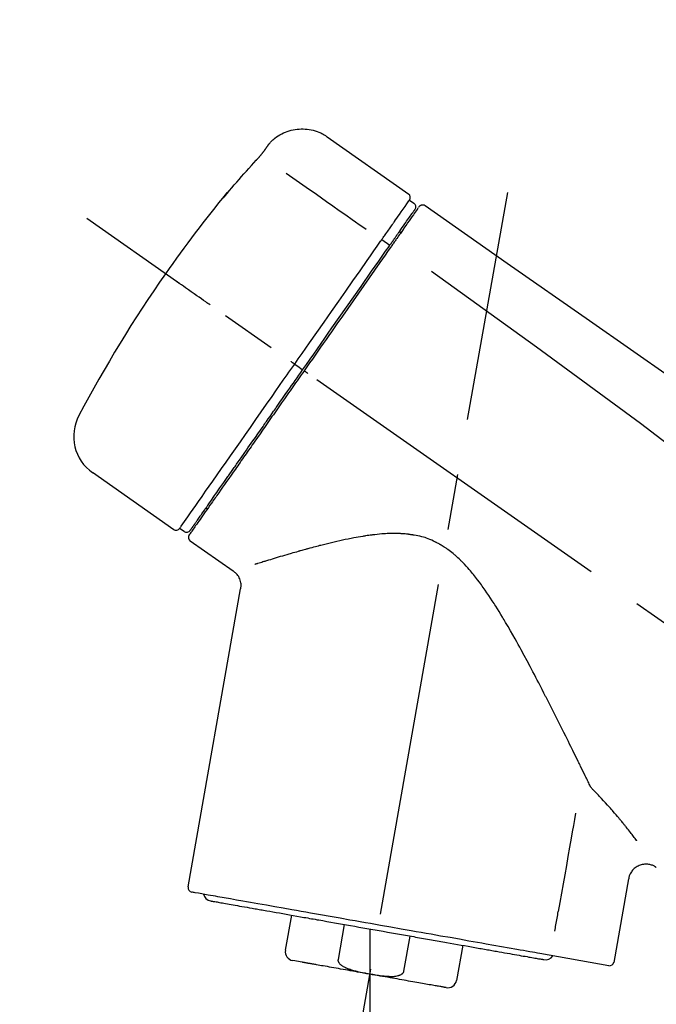
# Model space of a CAD drawing. Extents: x 0 to 26473, y -25 to 8845.
# Drawn here: x 5063 to 5134, y 5506 to 5616 of the extents above; entities that cross this region are included whole.
import ezdxf

# ---------------------------------------------------------------- set-up
doc = ezdxf.new("R2010")
doc.units = 0
doc.header["$LTSCALE"] = 50
doc.header["$MEASUREMENT"] = 0
doc.linetypes.add('CENTER2', pattern=[1.125, 0.75, -0.125, 0.125, -0.125])
doc.layers.get('0').update_dxf_attribs({"linetype": 'CONTINUOUS'})
doc.layers.get('DEFPOINTS').update_dxf_attribs({"color": 146, "linetype": 'CONTINUOUS'})
doc.layers.add('150-機器', color=8, linetype='CONTINUOUS')
doc.layers.add('166-寸法B', color=11, linetype='CONTINUOUS')
doc.styles.add('KH001', font='msgothic.ttc')
doc.dimstyles.new('KH1xx030', dxfattribs={"dimscale": 30, "dimtxt": 2, "dimasz": 0.6, "dimexe": 0.3, "dimexo": 1.2, "dimgap": 0.5, "dimtad": 3, "dimdec": 1, "dimdsep": 46, "dimlunit": 6, "dimtxsty": 'KH001', "dimblk": 'DOT', "dimcen": 1, "dimdle": 1, "dimclrd": 256, "dimclre": 256, "dimclrt": 256, "dimadec": 0, "dimazin": 0, "dimtfac": 1, "dimtdec": 1, "dimtix": 1, "dimtmove": 2, "dimatfit": 3, "dimldrblk": 'CLOSEDBLANK', "dimfxl": 1, "dimtolj": 1, "dimtzin": 0, "dimlwd": -1, "dimlwe": -1, "dimarcsym": 0})

# ---------------------------------------------------------------- blocks, each defined once
blk = doc.blocks.new('F402_D')
at = {"layer": '150-機器', "color": 13, "linetype": 'Continuous'}
for p, q in [((-259.61, 246.19), (-250.47, 239.79)), ((-250.39, 239.12), (-249.9, 238.78)), ((-251.52, 235.6), (-251.36, 235.48)), ((-253.49, 234.7), (-252.6, 234.06)), ((-263.26, 220.74), (-262.77, 220.4)), ((-262.77, 220.4), (-262.37, 220.11)), ((-276.79, 202.21), (-285.92, 208.6)), ((-273.04, 204.52), (-273.21, 204.63)), ((-275.65, 202.02), (-276.14, 202.36)), ((-270.13, 197.55), (-274.95, 200.92)), ((-275.19, 162.2), (-269.31, 195.58)), ((-225.86, 163.11), (-227.51, 153.75)), ((-264.29, 155.12), (-263.59, 159.05)), ((-257.7, 158.01), (-258.39, 154.08)), ((-254.83, 157.5), (-254.83, 152.47)), ((-251.03, 152.78), (-250.34, 156.71)), ((-244.44, 155.67), (-245.14, 151.74)), ((-228.08, 153.39), (-235.79, 154.75)), ((-262.43, 153.78), (-263.48, 153.96))]:
    blk.add_line(p, q, dxfattribs=at)
at = {"layer": '150-機器', "color": 13, "linetype": 'CENTER2'}
for p, q in [((-263.42, 103.75), (-239.4, 239.98)), ((0.34, 36.17), (-286.53, 237.04)), ((-254.83, 152.47), (-254.83, 92.26))]:
    blk.add_line(p, q, dxfattribs=at)
at = {"layer": '150-機器', "color": 13, "linetype": 'Continuous'}
for points in [[(-266.12, 245.42), (-266.07, 245.47), (-266.02, 245.53), (-265.97, 245.59), (-265.92, 245.64), (-265.82, 245.75), (-265.71, 245.85), (-265.6, 245.95), (-265.48, 246.05), (-265.3, 246.18), (-265.11, 246.31), (-264.92, 246.43), (-264.71, 246.53), (-264.51, 246.63), (-264.3, 246.72), (-264.09, 246.8), (-263.87, 246.87), (-263.66, 246.93), (-263.44, 246.98), (-263.21, 247.02), (-262.99, 247.05), (-262.76, 247.07), (-262.54, 247.08), (-262.31, 247.08), (-262.08, 247.07), (-261.86, 247.05), (-261.63, 247.02), (-261.41, 246.98), (-261.19, 246.93), (-260.97, 246.87), (-260.75, 246.8), (-260.54, 246.72), (-260.33, 246.63), (-260.2, 246.56), (-260.07, 246.49), (-259.94, 246.41), (-259.81, 246.33), (-259.75, 246.29), (-259.69, 246.24), (-259.63, 246.2), (-259.57, 246.16)], [(-266.69, 244.6), (-266.69, 244.6), (-266.69, 244.6), (-266.68, 244.61), (-266.68, 244.61), (-266.67, 244.62), (-266.67, 244.63), (-266.66, 244.64), (-266.65, 244.65), (-266.64, 244.67), (-266.63, 244.68), (-266.62, 244.7), (-266.61, 244.72), (-266.6, 244.74), (-266.58, 244.76), (-266.57, 244.78), (-266.55, 244.8), (-266.53, 244.82), (-266.52, 244.85), (-266.5, 244.87), (-266.48, 244.9), (-266.46, 244.93), (-266.44, 244.95), (-266.42, 244.98), (-266.4, 245.01), (-266.39, 245.03), (-266.37, 245.06), (-266.36, 245.08), (-266.34, 245.1), (-266.33, 245.12), (-266.31, 245.14), (-266.3, 245.16), (-266.29, 245.17), (-266.28, 245.19), (-266.27, 245.2), (-266.26, 245.22), (-266.25, 245.23), (-266.24, 245.24), (-266.23, 245.26), (-266.22, 245.27), (-266.21, 245.28), (-266.21, 245.29), (-266.2, 245.3), (-266.19, 245.31), (-266.18, 245.32), (-266.18, 245.33), (-266.17, 245.34), (-266.16, 245.35), (-266.16, 245.36), (-266.15, 245.37), (-266.15, 245.37), (-266.15, 245.38), (-266.14, 245.38), (-266.14, 245.38), (-266.14, 245.39), (-266.14, 245.39), (-266.14, 245.39)], [(-266.14, 245.39), (-266.14, 245.39), (-266.13, 245.39), (-266.13, 245.4), (-266.13, 245.4), (-266.13, 245.4), (-266.13, 245.4), (-266.13, 245.4), (-266.13, 245.41), (-266.12, 245.41), (-266.12, 245.41), (-266.12, 245.42), (-266.12, 245.42), (-266.12, 245.42), (-266.11, 245.42), (-266.11, 245.43), (-266.11, 245.43), (-266.11, 245.43), (-266.11, 245.43), (-266.11, 245.43), (-266.1, 245.44), (-266.1, 245.44), (-266.1, 245.44), (-266.1, 245.44), (-266.1, 245.44), (-266.1, 245.44), (-266.1, 245.45), (-266.1, 245.45), (-266.1, 245.45), (-266.1, 245.45), (-266.09, 245.45), (-266.09, 245.45), (-266.09, 245.45)], [(-267.56, 243.58), (-267.55, 243.59), (-267.55, 243.59), (-267.54, 243.6), (-267.54, 243.6), (-267.53, 243.62), (-267.52, 243.63), (-267.5, 243.64), (-267.49, 243.65), (-267.48, 243.67), (-267.46, 243.69), (-267.44, 243.7), (-267.43, 243.72), (-267.41, 243.74), (-267.39, 243.76), (-267.38, 243.78), (-267.36, 243.8), (-267.34, 243.82), (-267.32, 243.85), (-267.29, 243.88), (-267.27, 243.9), (-267.24, 243.93), (-267.21, 243.97), (-267.19, 244), (-267.16, 244.03), (-267.13, 244.07), (-267.09, 244.1), (-267.06, 244.14), (-267.03, 244.18), (-267, 244.21), (-266.97, 244.25), (-266.94, 244.28), (-266.91, 244.32), (-266.89, 244.34), (-266.87, 244.37), (-266.85, 244.39), (-266.83, 244.42), (-266.82, 244.43), (-266.81, 244.45), (-266.79, 244.47), (-266.78, 244.48), (-266.77, 244.49), (-266.76, 244.51), (-266.75, 244.52), (-266.74, 244.53), (-266.74, 244.54), (-266.73, 244.55), (-266.72, 244.56), (-266.71, 244.57), (-266.71, 244.57), (-266.71, 244.58), (-266.7, 244.58), (-266.7, 244.59), (-266.7, 244.59), (-266.7, 244.59), (-266.69, 244.59), (-266.69, 244.6)], [(-270.81, 239.86), (-270.55, 240.18), (-270.28, 240.49), (-270.02, 240.81), (-269.75, 241.12), (-269.48, 241.43), (-269.21, 241.75), (-268.94, 242.05), (-268.67, 242.36), (-268.39, 242.67), (-268.11, 242.97), (-267.84, 243.28), (-267.56, 243.58)], [(-264.23, 242.14), (-263.1, 241.34), (-261.97, 240.55), (-260.83, 239.76), (-259.7, 238.96), (-258.98, 238.46), (-258.26, 237.95), (-257.54, 237.45), (-256.82, 236.95), (-256.43, 236.67), (-256.03, 236.4), (-255.64, 236.12), (-255.25, 235.85)], [(-271.2, 239.44), (-271.2, 239.44), (-271.2, 239.44), (-271.2, 239.43), (-271.2, 239.43), (-271.21, 239.43), (-271.21, 239.43), (-271.21, 239.42), (-271.21, 239.42), (-271.22, 239.42), (-271.22, 239.41), (-271.22, 239.41), (-271.22, 239.4), (-271.22, 239.4), (-271.22, 239.4), (-271.22, 239.4), (-271.22, 239.4), (-271.22, 239.39), (-271.22, 239.4), (-271.21, 239.41), (-271.2, 239.41), (-271.19, 239.43), (-271.18, 239.44), (-271.17, 239.45), (-271.16, 239.46), (-271.14, 239.48), (-271.13, 239.5), (-271.11, 239.51), (-271.1, 239.53), (-271.07, 239.56), (-271.05, 239.58), (-271.03, 239.6), (-271.01, 239.63), (-270.99, 239.65), (-270.97, 239.67), (-270.95, 239.69), (-270.93, 239.72), (-270.92, 239.74), (-270.9, 239.76), (-270.88, 239.78), (-270.87, 239.8), (-270.86, 239.81), (-270.85, 239.82), (-270.84, 239.83), (-270.83, 239.84), (-270.82, 239.85), (-270.82, 239.85), (-270.82, 239.86), (-270.81, 239.86)], [(-270.89, 239.89), (-270.89, 239.89), (-270.89, 239.89), (-270.89, 239.88), (-270.89, 239.88), (-270.89, 239.88), (-270.89, 239.88), (-270.9, 239.87), (-270.9, 239.87), (-270.91, 239.85), (-270.92, 239.83), (-270.94, 239.82), (-270.95, 239.8), (-270.96, 239.78), (-270.98, 239.76), (-270.99, 239.74), (-271, 239.72), (-271.02, 239.7), (-271.03, 239.68), (-271.04, 239.67), (-271.05, 239.65), (-271.07, 239.63), (-271.09, 239.6), (-271.1, 239.58), (-271.12, 239.56), (-271.13, 239.54), (-271.14, 239.53), (-271.15, 239.51), (-271.16, 239.49), (-271.17, 239.48), (-271.18, 239.47), (-271.18, 239.46), (-271.19, 239.46), (-271.19, 239.45), (-271.19, 239.45), (-271.2, 239.44), (-271.2, 239.44)], [(-271.12, 239.52), (-271.13, 239.51), (-271.13, 239.51), (-271.14, 239.5), (-271.15, 239.49), (-271.16, 239.49), (-271.16, 239.48), (-271.17, 239.48), (-271.18, 239.47), (-271.18, 239.46), (-271.19, 239.45), (-271.19, 239.45), (-271.2, 239.44)], [(-271.12, 239.5), (-271.12, 239.51), (-271.12, 239.51), (-271.12, 239.51), (-271.11, 239.51), (-271.11, 239.52), (-271.1, 239.53), (-271.09, 239.54), (-271.09, 239.54), (-271.07, 239.56), (-271.06, 239.57), (-271.05, 239.59), (-271.04, 239.6), (-271.03, 239.61), (-271.02, 239.62), (-271.01, 239.63), (-271, 239.65), (-270.99, 239.65), (-270.99, 239.66), (-270.98, 239.66), (-270.97, 239.67)], [(-252.08, 236.71), (-251.95, 236.91), (-251.81, 237.1), (-251.67, 237.3), (-251.53, 237.5), (-251.32, 237.8), (-251.11, 238.1), (-250.9, 238.41), (-250.68, 238.71), (-250.61, 238.81), (-250.54, 238.92), (-250.47, 239.02), (-250.39, 239.12), (-250.39, 239.12), (-250.39, 239.12), (-250.39, 239.13), (-250.39, 239.13)], [(-249.43, 238.24), (-249.43, 238.24), (-249.43, 238.24), (-249.43, 238.24), (-249.43, 238.24), (-249.46, 238.19), (-249.49, 238.15), (-249.52, 238.11), (-249.55, 238.07), (-249.65, 237.92), (-249.76, 237.77), (-249.87, 237.62), (-249.97, 237.46), (-250.13, 237.24), (-250.29, 237.01), (-250.45, 236.79), (-250.61, 236.56), (-250.71, 236.41), (-250.81, 236.26), (-250.92, 236.12), (-251.02, 235.97)], [(-249.33, 238.34), (-249.31, 238.39), (-249.28, 238.44), (-249.25, 238.48), (-249.21, 238.51), (-249.2, 238.51), (-249.2, 238.51), (-249.2, 238.51), (-249.19, 238.51)], [(-249.19, 238.51), (-249.18, 238.52), (-249.17, 238.53), (-249.16, 238.54), (-249.15, 238.54), (-249.13, 238.55), (-249.1, 238.56), (-249.08, 238.57), (-249.06, 238.58), (-249.02, 238.59), (-248.99, 238.6), (-248.95, 238.6), (-248.91, 238.6), (-248.87, 238.6), (-248.84, 238.59), (-248.8, 238.59), (-248.76, 238.57), (-248.74, 238.57), (-248.72, 238.56), (-248.7, 238.54), (-248.68, 238.53), (-248.67, 238.52), (-248.66, 238.52), (-248.65, 238.51), (-248.64, 238.5)], [(-248.64, 238.5), (-239.45, 232.07), (-230.25, 225.63), (-221.06, 219.2), (-211.87, 212.76), (-202.68, 206.32), (-193.49, 199.89), (-184.3, 193.45), (-175.11, 187.02)], [(-251.5, 235.63), (-251.36, 235.83), (-251.22, 236.04), (-251.07, 236.24), (-250.93, 236.44), (-250.82, 236.6), (-250.72, 236.75), (-250.61, 236.9), (-250.5, 237.06), (-250.41, 237.19), (-250.32, 237.32), (-250.23, 237.45), (-250.14, 237.57), (-250.12, 237.6), (-250.11, 237.62), (-250.09, 237.64), (-250.08, 237.66), (-250.05, 237.7), (-250.02, 237.74), (-249.99, 237.78), (-249.97, 237.82), (-249.96, 237.83), (-249.95, 237.85), (-249.93, 237.87), (-249.92, 237.88), (-249.9, 237.92), (-249.87, 237.96), (-249.84, 238), (-249.82, 238.04), (-249.81, 238.05), (-249.8, 238.06), (-249.79, 238.07), (-249.78, 238.09), (-249.78, 238.09), (-249.78, 238.09), (-249.78, 238.09), (-249.78, 238.09)], [(-253.49, 234.7), (-253.45, 234.76), (-253.41, 234.81), (-253.37, 234.87), (-253.34, 234.92), (-253.26, 235.03), (-253.19, 235.13), (-253.11, 235.24), (-253.04, 235.35), (-252.94, 235.49), (-252.84, 235.62), (-252.75, 235.76), (-252.65, 235.9), (-252.57, 236.01), (-252.49, 236.12), (-252.42, 236.24), (-252.34, 236.35), (-252.3, 236.4), (-252.26, 236.45), (-252.23, 236.51), (-252.19, 236.56), (-252.18, 236.58), (-252.16, 236.6), (-252.15, 236.62), (-252.13, 236.64)], [(-251.02, 235.97), (-251.05, 235.93), (-251.07, 235.9), (-251.09, 235.86), (-251.12, 235.83), (-251.19, 235.72), (-251.27, 235.61), (-251.35, 235.5), (-251.42, 235.39), (-251.52, 235.25), (-251.62, 235.11), (-251.72, 234.97), (-251.82, 234.82), (-251.88, 234.74), (-251.94, 234.65), (-252, 234.57), (-252.06, 234.48), (-252.12, 234.39), (-252.18, 234.31), (-252.24, 234.22), (-252.3, 234.14), (-252.37, 234.04), (-252.43, 233.95), (-252.5, 233.85), (-252.57, 233.76)], [(-252.13, 236.64), (-252.13, 236.65), (-252.12, 236.65), (-252.12, 236.66), (-252.12, 236.66), (-252.11, 236.67), (-252.11, 236.68), (-252.1, 236.68), (-252.1, 236.69), (-252.1, 236.69), (-252.09, 236.7), (-252.09, 236.71), (-252.08, 236.71)], [(-252.69, 233.93), (-252.66, 233.98), (-252.62, 234.03), (-252.59, 234.08), (-252.55, 234.13), (-252.52, 234.17), (-252.49, 234.22), (-252.46, 234.26), (-252.42, 234.31), (-252.36, 234.4), (-252.3, 234.48), (-252.24, 234.57), (-252.18, 234.66), (-252.15, 234.7), (-252.12, 234.74), (-252.1, 234.78), (-252.07, 234.82), (-252.02, 234.89), (-251.97, 234.97), (-251.92, 235.04), (-251.86, 235.11), (-251.84, 235.14), (-251.82, 235.18), (-251.8, 235.21), (-251.77, 235.24), (-251.73, 235.3), (-251.7, 235.35), (-251.66, 235.41), (-251.62, 235.46), (-251.6, 235.49), (-251.59, 235.51), (-251.57, 235.53), (-251.55, 235.56), (-251.54, 235.57), (-251.53, 235.59), (-251.52, 235.61), (-251.5, 235.63)], [(-263.26, 220.74), (-262.85, 221.34), (-262.43, 221.93), (-262.02, 222.52), (-261.6, 223.12), (-260.78, 224.29), (-259.96, 225.46), (-259.14, 226.63), (-258.32, 227.8), (-257.53, 228.93), (-256.73, 230.07), (-255.94, 231.2), (-255.15, 232.34), (-254.77, 232.88), (-254.39, 233.42), (-254.01, 233.96), (-253.63, 234.51)], [(-262.37, 220.11), (-261.95, 220.7), (-261.54, 221.29), (-261.13, 221.88), (-260.72, 222.47), (-260.31, 223.05), (-259.9, 223.64), (-259.49, 224.22), (-259.08, 224.81), (-258.27, 225.97), (-257.46, 227.12), (-256.64, 228.28), (-255.83, 229.44), (-255.43, 230.01), (-255.04, 230.58), (-254.64, 231.15), (-254.24, 231.72), (-253.85, 232.27), (-253.46, 232.83), (-253.08, 233.38), (-252.69, 233.93)], [(-252.57, 233.76), (-252.86, 233.35), (-253.14, 232.94), (-253.43, 232.52), (-253.72, 232.11), (-254.32, 231.26), (-254.91, 230.41), (-255.5, 229.56), (-256.1, 228.71), (-256.7, 227.85), (-257.31, 226.99), (-257.92, 226.12), (-258.52, 225.26), (-258.83, 224.82), (-259.13, 224.38), (-259.44, 223.94), (-259.75, 223.5), (-260.05, 223.07), (-260.36, 222.63), (-260.67, 222.19), (-260.97, 221.75), (-261.28, 221.31), (-261.59, 220.88), (-261.89, 220.44), (-262.2, 220)], [(-253.63, 234.51), (-253.62, 234.52), (-253.6, 234.54), (-253.59, 234.55), (-253.58, 234.57), (-253.57, 234.59), (-253.56, 234.6), (-253.55, 234.62), (-253.54, 234.64), (-253.52, 234.65), (-253.51, 234.67), (-253.5, 234.68), (-253.49, 234.7)], [(-247.92, 231.16), (-236.19, 222.7), (-224.54, 214.15), (-213.06, 205.38), (-201.83, 196.3), (-198.34, 193.33), (-194.86, 190.34), (-191.41, 187.33), (-187.96, 184.3)], [(-272.72, 227.37), (-272.85, 227.45), (-272.97, 227.54), (-273.09, 227.62), (-273.21, 227.71), (-273.46, 227.88), (-273.71, 228.06), (-273.95, 228.23), (-274.2, 228.4), (-274.52, 228.63), (-274.84, 228.85), (-275.16, 229.08), (-275.49, 229.3), (-275.72, 229.46), (-275.95, 229.63), (-276.18, 229.79), (-276.41, 229.95), (-276.49, 230), (-276.57, 230.06), (-276.64, 230.11), (-276.72, 230.16), (-276.73, 230.17), (-276.75, 230.18), (-276.76, 230.19), (-276.78, 230.2)], [(-276.14, 202.36), (-276.14, 202.36), (-276.14, 202.36), (-276.14, 202.36), (-276.13, 202.36), (-276.09, 202.42), (-276.05, 202.48), (-276.01, 202.54), (-275.97, 202.6), (-275.79, 202.86), (-275.6, 203.12), (-275.42, 203.39), (-275.23, 203.65), (-274.93, 204.08), (-274.63, 204.51), (-274.33, 204.93), (-274.04, 205.36), (-273.63, 205.94), (-273.23, 206.51), (-272.83, 207.09), (-272.42, 207.66), (-271.93, 208.36), (-271.44, 209.06), (-270.95, 209.76), (-270.46, 210.46), (-269.9, 211.26), (-269.34, 212.06), (-268.78, 212.86), (-268.22, 213.66), (-267.61, 214.53), (-267.01, 215.4), (-266.4, 216.27), (-265.79, 217.13), (-265.37, 217.74), (-264.95, 218.34), (-264.53, 218.94), (-264.11, 219.54), (-263.9, 219.84), (-263.69, 220.14), (-263.47, 220.44), (-263.26, 220.74)], [(-263.26, 220.74), (-263.27, 220.75), (-263.27, 220.75), (-263.28, 220.75), (-263.28, 220.75), (-263.29, 220.76), (-263.29, 220.76), (-263.3, 220.76), (-263.3, 220.77), (-263.31, 220.77), (-263.32, 220.78), (-263.33, 220.79), (-263.33, 220.79), (-263.35, 220.8), (-263.37, 220.81), (-263.38, 220.83), (-263.4, 220.84), (-263.43, 220.86), (-263.45, 220.88), (-263.48, 220.9), (-263.51, 220.91), (-263.54, 220.93), (-263.56, 220.95), (-263.59, 220.97), (-263.62, 220.99), (-263.63, 221), (-263.64, 221.01), (-263.66, 221.02), (-263.67, 221.03), (-263.67, 221.03), (-263.67, 221.03), (-263.67, 221.03), (-263.67, 221.03)], [(-262.2, 220), (-262.36, 219.77), (-262.52, 219.55), (-262.67, 219.32), (-262.83, 219.1), (-262.99, 218.87), (-263.15, 218.65), (-263.31, 218.42), (-263.46, 218.2), (-263.62, 217.97), (-263.78, 217.75), (-263.94, 217.52), (-264.09, 217.3), (-264.4, 216.85), (-264.72, 216.41), (-265.03, 215.96), (-265.34, 215.52), (-265.49, 215.3), (-265.64, 215.08), (-265.8, 214.87), (-265.95, 214.65), (-266.1, 214.43), (-266.25, 214.21), (-266.41, 213.99), (-266.56, 213.78), (-266.85, 213.36), (-267.14, 212.94), (-267.44, 212.52), (-267.73, 212.11), (-267.87, 211.9), (-268.01, 211.7), (-268.15, 211.5), (-268.29, 211.3), (-268.43, 211.1), (-268.57, 210.9), (-268.71, 210.7), (-268.85, 210.51), (-268.98, 210.32), (-269.11, 210.13), (-269.25, 209.94), (-269.38, 209.75), (-269.51, 209.56), (-269.64, 209.37), (-269.77, 209.19), (-269.9, 209), (-270.15, 208.65), (-270.39, 208.3), (-270.64, 207.95), (-270.88, 207.6), (-271.11, 207.28), (-271.33, 206.96), (-271.55, 206.65), (-271.77, 206.33), (-271.87, 206.19), (-271.97, 206.04), (-272.07, 205.9), (-272.17, 205.76), (-272.27, 205.61), (-272.37, 205.47), (-272.47, 205.33), (-272.57, 205.19), (-272.75, 204.94), (-272.92, 204.69), (-273.1, 204.44), (-273.27, 204.19), (-273.42, 203.98), (-273.57, 203.77), (-273.72, 203.55), (-273.86, 203.34), (-273.98, 203.17), (-274.1, 203), (-274.22, 202.83), (-274.35, 202.66), (-274.44, 202.53), (-274.53, 202.4), (-274.62, 202.27), (-274.71, 202.14), (-274.77, 202.05), (-274.83, 201.96), (-274.89, 201.88), (-274.95, 201.79), (-274.97, 201.77), (-274.98, 201.75), (-274.99, 201.73), (-275.01, 201.7), (-275.04, 201.67), (-275.06, 201.63), (-275.08, 201.61), (-275.08, 201.61), (-275.07, 201.61), (-275.07, 201.62), (-275.07, 201.62), (-275.07, 201.62)], [(-274.95, 202.14), (-274.95, 202.14), (-274.95, 202.14), (-274.95, 202.14), (-274.95, 202.14), (-274.95, 202.14), (-274.95, 202.14), (-274.95, 202.14), (-274.95, 202.14), (-274.95, 202.14), (-274.95, 202.14), (-274.95, 202.14), (-274.95, 202.15), (-274.93, 202.17), (-274.91, 202.2), (-274.89, 202.23), (-274.87, 202.25), (-274.82, 202.33), (-274.77, 202.4), (-274.72, 202.47), (-274.67, 202.54), (-274.66, 202.56), (-274.65, 202.58), (-274.63, 202.59), (-274.62, 202.61), (-274.6, 202.64), (-274.57, 202.68), (-274.55, 202.72), (-274.52, 202.75), (-274.51, 202.77), (-274.49, 202.79), (-274.48, 202.81), (-274.47, 202.83), (-274.42, 202.9), (-274.38, 202.96), (-274.33, 203.02), (-274.29, 203.09), (-274.25, 203.14), (-274.22, 203.19), (-274.18, 203.24), (-274.15, 203.29), (-274.07, 203.4), (-273.99, 203.51), (-273.91, 203.62), (-273.83, 203.73), (-273.79, 203.8), (-273.75, 203.86), (-273.7, 203.92), (-273.66, 203.98), (-273.59, 204.09), (-273.51, 204.19), (-273.44, 204.3), (-273.37, 204.4), (-273.34, 204.44), (-273.32, 204.47), (-273.29, 204.51), (-273.27, 204.55), (-273.21, 204.62), (-273.16, 204.7), (-273.11, 204.77), (-273.05, 204.85), (-273.02, 204.89), (-273, 204.93), (-272.97, 204.97), (-272.94, 205.01), (-272.8, 205.21), (-272.65, 205.42), (-272.51, 205.63), (-272.37, 205.83), (-272.24, 206.02), (-272.11, 206.2), (-271.98, 206.39), (-271.85, 206.57), (-271.63, 206.89), (-271.41, 207.2), (-271.19, 207.51), (-270.97, 207.82), (-270.9, 207.93), (-270.82, 208.04), (-270.75, 208.15), (-270.67, 208.25), (-270.51, 208.48), (-270.35, 208.71), (-270.19, 208.94), (-270.03, 209.17), (-269.94, 209.29), (-269.86, 209.41), (-269.78, 209.53), (-269.69, 209.65), (-269.44, 210.01), (-269.18, 210.38), (-268.93, 210.75), (-268.67, 211.11), (-268.49, 211.37), (-268.31, 211.63), (-268.13, 211.89), (-267.95, 212.14), (-267.66, 212.55), (-267.37, 212.96), (-267.09, 213.37), (-266.8, 213.78), (-266.7, 213.92), (-266.61, 214.06), (-266.51, 214.2), (-266.41, 214.34), (-266.21, 214.62), (-266.01, 214.9), (-265.82, 215.18), (-265.62, 215.47), (-265.52, 215.61), (-265.42, 215.75), (-265.32, 215.89), (-265.22, 216.04), (-264.92, 216.47), (-264.62, 216.9), (-264.32, 217.33), (-264.01, 217.76), (-263.81, 218.05), (-263.61, 218.34), (-263.4, 218.63), (-263.2, 218.93), (-262.99, 219.22), (-262.78, 219.52), (-262.57, 219.82), (-262.37, 220.11)], [(-261.79, 219.71), (-261.81, 219.72), (-261.82, 219.73), (-261.83, 219.74), (-261.85, 219.75), (-261.86, 219.76), (-261.87, 219.77), (-261.89, 219.78), (-261.9, 219.79), (-261.93, 219.81), (-261.95, 219.82), (-261.97, 219.84), (-262, 219.86), (-262.01, 219.87), (-262.02, 219.87), (-262.03, 219.88), (-262.04, 219.89), (-262.06, 219.9), (-262.08, 219.92), (-262.1, 219.93), (-262.12, 219.94), (-262.13, 219.95), (-262.14, 219.95), (-262.14, 219.96), (-262.15, 219.96), (-262.16, 219.97), (-262.17, 219.98), (-262.18, 219.98), (-262.19, 219.99), (-262.19, 219.99), (-262.2, 220), (-262.2, 220), (-262.2, 220)], [(-230.21, 173.59), (-230.27, 173.72), (-230.33, 173.85), (-230.4, 173.98), (-230.46, 174.11), (-230.52, 174.24), (-230.59, 174.37), (-230.65, 174.5), (-230.71, 174.63), (-230.85, 174.9), (-230.98, 175.17), (-231.11, 175.44), (-231.24, 175.71), (-231.3, 175.84), (-231.37, 175.98), (-231.44, 176.12), (-231.51, 176.25), (-231.71, 176.67), (-231.91, 177.09), (-232.12, 177.5), (-232.32, 177.92), (-232.47, 178.21), (-232.61, 178.5), (-232.75, 178.78), (-232.89, 179.07), (-233.11, 179.51), (-233.33, 179.95), (-233.55, 180.39), (-233.77, 180.83), (-233.85, 180.98), (-233.92, 181.13), (-234, 181.28), (-234.07, 181.43), (-234.19, 181.65), (-234.3, 181.88), (-234.41, 182.1), (-234.53, 182.33), (-234.57, 182.41), (-234.61, 182.48), (-234.64, 182.56), (-234.68, 182.63), (-234.76, 182.78), (-234.84, 182.93), (-234.91, 183.09), (-234.99, 183.24), (-235.03, 183.31), (-235.07, 183.39), (-235.11, 183.46), (-235.15, 183.54), (-235.34, 183.92), (-235.54, 184.3), (-235.73, 184.68), (-235.93, 185.06), (-236.09, 185.37), (-236.24, 185.67), (-236.4, 185.98), (-236.57, 186.28), (-236.89, 186.9), (-237.22, 187.51), (-237.55, 188.12), (-237.88, 188.74), (-238.05, 189.04), (-238.22, 189.35), (-238.39, 189.66), (-238.56, 189.97), (-238.82, 190.43), (-239.09, 190.89), (-239.36, 191.35), (-239.63, 191.81), (-239.72, 191.96), (-239.81, 192.11), (-239.9, 192.27), (-239.99, 192.42), (-240.18, 192.72), (-240.36, 193.03), (-240.55, 193.33), (-240.74, 193.64), (-240.84, 193.79), (-240.93, 193.94), (-241.03, 194.09), (-241.13, 194.24), (-241.33, 194.54), (-241.53, 194.84), (-241.73, 195.14), (-241.94, 195.44), (-242.04, 195.59), (-242.14, 195.74), (-242.25, 195.89), (-242.35, 196.03), (-242.57, 196.32), (-242.79, 196.61), (-243.01, 196.9), (-243.23, 197.18), (-243.35, 197.32), (-243.46, 197.46), (-243.58, 197.6), (-243.7, 197.74), (-243.88, 197.94), (-244.06, 198.14), (-244.25, 198.34), (-244.44, 198.54), (-244.51, 198.6), (-244.57, 198.67), (-244.64, 198.73), (-244.7, 198.8), (-244.83, 198.93), (-244.97, 199.05), (-245.1, 199.17), (-245.24, 199.3), (-245.3, 199.35), (-245.37, 199.41), (-245.44, 199.47), (-245.51, 199.53), (-245.65, 199.65), (-245.8, 199.76), (-245.94, 199.87), (-246.09, 199.98), (-246.16, 200.03), (-246.23, 200.08), (-246.31, 200.13), (-246.38, 200.19), (-246.5, 200.26), (-246.62, 200.33), (-246.73, 200.4), (-246.85, 200.47), (-246.89, 200.5), (-246.93, 200.52), (-246.97, 200.54), (-247.01, 200.56), (-247.09, 200.61), (-247.17, 200.65), (-247.25, 200.7), (-247.33, 200.74), (-247.37, 200.76), (-247.41, 200.78), (-247.46, 200.8), (-247.5, 200.82), (-247.7, 200.92), (-247.91, 201.02), (-248.11, 201.12), (-248.32, 201.2), (-248.49, 201.27), (-248.66, 201.32), (-248.84, 201.37), (-249.01, 201.42), (-249.23, 201.47), (-249.45, 201.52), (-249.67, 201.56), (-249.89, 201.6), (-249.94, 201.6), (-249.98, 201.61), (-250.03, 201.62), (-250.07, 201.63), (-250.16, 201.64), (-250.25, 201.65), (-250.34, 201.67), (-250.43, 201.68), (-250.47, 201.68), (-250.52, 201.69), (-250.56, 201.69), (-250.61, 201.7), (-250.74, 201.71), (-250.87, 201.73), (-251.01, 201.74), (-251.14, 201.75), (-251.23, 201.76), (-251.32, 201.76), (-251.41, 201.77), (-251.5, 201.77), (-251.76, 201.78), (-252.03, 201.79), (-252.29, 201.79), (-252.56, 201.79), (-252.73, 201.78), (-252.9, 201.77), (-253.08, 201.76), (-253.25, 201.75), (-253.51, 201.73), (-253.77, 201.7), (-254.03, 201.67), (-254.29, 201.65), (-254.37, 201.64), (-254.46, 201.63), (-254.54, 201.62), (-254.63, 201.6), (-254.8, 201.58), (-254.97, 201.56), (-255.14, 201.54), (-255.31, 201.51), (-255.39, 201.5), (-255.47, 201.49), (-255.56, 201.47), (-255.64, 201.46), (-255.89, 201.42), (-256.14, 201.38), (-256.38, 201.34), (-256.63, 201.29), (-256.79, 201.26), (-256.95, 201.23), (-257.11, 201.2), (-257.27, 201.16), (-257.59, 201.1), (-257.9, 201.03), (-258.22, 200.96), (-258.53, 200.89), (-258.68, 200.86), (-258.84, 200.82), (-258.99, 200.79), (-259.14, 200.75), (-259.44, 200.68), (-259.74, 200.6), (-260.04, 200.53), (-260.34, 200.45), (-260.49, 200.42), (-260.63, 200.38), (-260.78, 200.34), (-260.92, 200.3), (-261.14, 200.24), (-261.35, 200.19), (-261.56, 200.13), (-261.77, 200.07), (-261.84, 200.05), (-261.91, 200.03), (-261.98, 200.02), (-262.05, 200), (-262.19, 199.96), (-262.33, 199.92), (-262.46, 199.88), (-262.6, 199.84), (-262.67, 199.83), (-262.73, 199.81), (-262.8, 199.79), (-262.87, 199.77), (-263.06, 199.71), (-263.26, 199.66), (-263.46, 199.6), (-263.65, 199.55), (-263.78, 199.51), (-263.9, 199.47), (-264.03, 199.44), (-264.15, 199.4), (-264.39, 199.33), (-264.63, 199.26), (-264.87, 199.19), (-265.1, 199.12), (-265.22, 199.08), (-265.33, 199.05), (-265.44, 199.02), (-265.55, 198.98), (-265.77, 198.92), (-265.98, 198.85), (-266.2, 198.79), (-266.41, 198.72), (-266.51, 198.69), (-266.61, 198.66), (-266.71, 198.63), (-266.81, 198.6), (-266.95, 198.55), (-267.09, 198.51), (-267.23, 198.47), (-267.37, 198.42), (-267.42, 198.41), (-267.46, 198.39), (-267.51, 198.38), (-267.55, 198.37), (-267.6, 198.35), (-267.64, 198.34), (-267.68, 198.33), (-267.72, 198.31)], [(-269.31, 195.57), (-269.3, 195.61), (-269.29, 195.66), (-269.28, 195.71), (-269.28, 195.76), (-269.27, 195.85), (-269.26, 195.94), (-269.26, 196.04), (-269.26, 196.13), (-269.28, 196.27), (-269.31, 196.41), (-269.35, 196.55), (-269.4, 196.69), (-269.46, 196.82), (-269.53, 196.95), (-269.61, 197.07), (-269.7, 197.18), (-269.76, 197.25), (-269.83, 197.31), (-269.9, 197.38), (-269.97, 197.43), (-270.01, 197.46), (-270.05, 197.49), (-270.09, 197.52), (-270.13, 197.55)], [(-229.83, 173.07), (-229.85, 173.09), (-229.87, 173.12), (-229.89, 173.14), (-229.91, 173.16), (-229.93, 173.18), (-229.95, 173.2), (-229.97, 173.22), (-229.99, 173.24), (-230.02, 173.29), (-230.05, 173.33), (-230.08, 173.37), (-230.11, 173.42), (-230.13, 173.44), (-230.14, 173.46), (-230.16, 173.48), (-230.17, 173.51), (-230.18, 173.53), (-230.19, 173.55), (-230.2, 173.57), (-230.21, 173.59)], [(-224.94, 167.38), (-224.94, 167.39), (-224.95, 167.39), (-224.95, 167.4), (-224.95, 167.4), (-224.96, 167.4), (-224.96, 167.41), (-224.96, 167.41), (-224.97, 167.42), (-225.05, 167.53), (-225.13, 167.63), (-225.22, 167.74), (-225.3, 167.85), (-225.39, 167.96), (-225.47, 168.08), (-225.56, 168.19), (-225.64, 168.3), (-225.76, 168.44), (-225.87, 168.59), (-225.99, 168.73), (-226.1, 168.87), (-226.13, 168.9), (-226.15, 168.93), (-226.17, 168.96), (-226.2, 168.99), (-226.25, 169.05), (-226.29, 169.11), (-226.34, 169.17), (-226.39, 169.22), (-226.41, 169.25), (-226.44, 169.28), (-226.46, 169.31), (-226.48, 169.34), (-226.56, 169.43), (-226.63, 169.52), (-226.7, 169.61), (-226.77, 169.69), (-226.82, 169.75), (-226.87, 169.81), (-226.92, 169.87), (-226.97, 169.93), (-227.12, 170.11), (-227.27, 170.29), (-227.43, 170.47), (-227.58, 170.65), (-227.68, 170.77), (-227.79, 170.89), (-227.89, 171.01), (-228, 171.13), (-228.22, 171.38), (-228.44, 171.62), (-228.66, 171.86), (-228.88, 172.1), (-229, 172.22), (-229.11, 172.35), (-229.23, 172.47), (-229.34, 172.59), (-229.46, 172.71), (-229.58, 172.83), (-229.71, 172.95), (-229.83, 173.07)], [(-231.8, 170.47), (-231.92, 169.77), (-232.04, 169.07), (-232.17, 168.37), (-232.29, 167.68), (-232.47, 166.65), (-232.65, 165.62), (-232.83, 164.59), (-233.01, 163.56), (-233.19, 162.54), (-233.38, 161.51), (-233.56, 160.48), (-233.74, 159.45)], [(-222.77, 164.37), (-222.78, 164.38), (-222.79, 164.39), (-222.8, 164.4), (-222.81, 164.41), (-222.85, 164.44), (-222.89, 164.47), (-222.93, 164.49), (-222.97, 164.52), (-223.04, 164.56), (-223.12, 164.6), (-223.2, 164.63), (-223.29, 164.65), (-223.39, 164.68), (-223.5, 164.71), (-223.61, 164.73), (-223.72, 164.75), (-223.84, 164.76), (-223.96, 164.76), (-224.08, 164.75), (-224.2, 164.73), (-224.33, 164.71), (-224.45, 164.68), (-224.57, 164.65), (-224.69, 164.6), (-224.8, 164.55), (-224.92, 164.49), (-225.03, 164.42), (-225.13, 164.34), (-225.23, 164.26), (-225.32, 164.18), (-225.41, 164.09), (-225.49, 163.99), (-225.55, 163.89), (-225.61, 163.8), (-225.67, 163.69), (-225.72, 163.59), (-225.76, 163.52), (-225.79, 163.45), (-225.81, 163.37), (-225.83, 163.29), (-225.84, 163.25), (-225.85, 163.21), (-225.85, 163.17), (-225.85, 163.13), (-225.86, 163.13), (-225.86, 163.12), (-225.86, 163.12), (-225.86, 163.11)], [(-235.79, 154.75), (-236.07, 154.8), (-236.36, 154.85), (-236.64, 154.9), (-236.92, 154.95), (-237.29, 155.01), (-237.65, 155.08), (-238.02, 155.14), (-238.38, 155.21), (-239.23, 155.36), (-240.09, 155.51), (-240.94, 155.66), (-241.8, 155.81), (-242.29, 155.9), (-242.78, 155.98), (-243.27, 156.07), (-243.76, 156.15), (-244.81, 156.34), (-245.86, 156.53), (-246.91, 156.71), (-247.96, 156.9), (-248.53, 157), (-249.09, 157.09), (-249.65, 157.19), (-250.21, 157.29), (-251.35, 157.49), (-252.49, 157.69), (-253.63, 157.9), (-254.76, 158.1), (-255.34, 158.2), (-255.91, 158.3), (-256.49, 158.4), (-257.07, 158.5), (-258.17, 158.7), (-259.27, 158.89), (-260.37, 159.08), (-261.47, 159.28), (-262, 159.37), (-262.53, 159.46), (-263.05, 159.56), (-263.58, 159.65), (-264.53, 159.82), (-265.48, 159.99), (-266.43, 160.15), (-267.38, 160.32), (-267.8, 160.39), (-268.22, 160.47), (-268.65, 160.54), (-269.07, 160.62), (-269.76, 160.74), (-270.46, 160.86), (-271.15, 160.99), (-271.85, 161.11), (-272.12, 161.16), (-272.39, 161.2), (-272.67, 161.25), (-272.94, 161.3), (-273.31, 161.37), (-273.67, 161.43), (-274.04, 161.49), (-274.41, 161.56), (-274.5, 161.58), (-274.6, 161.59), (-274.69, 161.61), (-274.78, 161.63), (-274.79, 161.63), (-274.79, 161.63), (-274.79, 161.63), (-274.79, 161.63)], [(-272.68, 160.65), (-272.68, 160.65), (-272.68, 160.65), (-272.68, 160.65), (-272.68, 160.65), (-272.66, 160.64), (-272.64, 160.64), (-272.63, 160.64), (-272.61, 160.63), (-272.59, 160.63), (-272.57, 160.63), (-272.55, 160.62), (-272.53, 160.62), (-272.45, 160.61), (-272.37, 160.59), (-272.28, 160.58), (-272.2, 160.56), (-272.07, 160.54), (-271.94, 160.52), (-271.82, 160.5), (-271.69, 160.47), (-271.52, 160.44), (-271.35, 160.41), (-271.18, 160.38), (-271.01, 160.35), (-270.8, 160.32), (-270.59, 160.28), (-270.38, 160.24), (-270.16, 160.2), (-269.91, 160.16), (-269.67, 160.12), (-269.42, 160.07), (-269.17, 160.03), (-268.88, 159.98), (-268.59, 159.93), (-268.31, 159.88), (-268.02, 159.83), (-267.86, 159.8), (-267.7, 159.77), (-267.54, 159.74), (-267.38, 159.71), (-267.22, 159.68), (-267.06, 159.66), (-266.9, 159.63), (-266.74, 159.6), (-266.39, 159.54), (-266.04, 159.48), (-265.69, 159.41), (-265.34, 159.35), (-264.96, 159.29), (-264.58, 159.22), (-264.2, 159.15), (-263.83, 159.09), (-263.43, 159.02), (-263.02, 158.94), (-262.62, 158.87), (-262.22, 158.8), (-262.01, 158.77), (-261.8, 158.73), (-261.59, 158.69), (-261.38, 158.65), (-261.17, 158.62), (-260.96, 158.58), (-260.75, 158.54), (-260.54, 158.51), (-260.1, 158.43), (-259.66, 158.35), (-259.22, 158.27), (-258.79, 158.2), (-258.34, 158.12), (-257.89, 158.04), (-257.44, 157.96), (-256.99, 157.88), (-256.54, 157.8), (-256.08, 157.72), (-255.63, 157.64), (-255.18, 157.56), (-254.95, 157.52), (-254.72, 157.48), (-254.49, 157.44), (-254.26, 157.4), (-254.03, 157.36), (-253.8, 157.32), (-253.57, 157.28), (-253.34, 157.24), (-252.88, 157.16), (-252.43, 157.08), (-251.97, 157), (-251.51, 156.91), (-251.29, 156.88), (-251.06, 156.84), (-250.84, 156.8), (-250.61, 156.76), (-250.39, 156.72), (-250.16, 156.68), (-249.93, 156.64), (-249.71, 156.6), (-249.27, 156.52), (-248.83, 156.44), (-248.39, 156.36), (-247.95, 156.29), (-247.74, 156.25), (-247.52, 156.21), (-247.31, 156.17), (-247.09, 156.14), (-246.88, 156.1), (-246.67, 156.06), (-246.46, 156.02), (-246.24, 155.99), (-245.83, 155.91), (-245.43, 155.84), (-245.02, 155.77), (-244.61, 155.7), (-244.23, 155.63), (-243.84, 155.56), (-243.46, 155.49), (-243.07, 155.43), (-242.9, 155.4), (-242.72, 155.36), (-242.54, 155.33), (-242.36, 155.3)], [(-234.13, 157.24), (-234.1, 157.43), (-234.06, 157.61), (-234.03, 157.79), (-234, 157.98), (-233.97, 158.16), (-233.93, 158.35), (-233.9, 158.53), (-233.87, 158.72), (-233.84, 158.9), (-233.8, 159.08), (-233.77, 159.27), (-233.74, 159.45)], [(-242.36, 155.3), (-242.19, 155.27), (-242.01, 155.24), (-241.83, 155.21), (-241.65, 155.18), (-241.49, 155.15), (-241.33, 155.12), (-241.16, 155.09), (-241, 155.06), (-240.83, 155.03), (-240.67, 155), (-240.51, 154.97), (-240.34, 154.95), (-240.05, 154.89), (-239.75, 154.84), (-239.46, 154.79), (-239.16, 154.74), (-238.9, 154.69), (-238.64, 154.64), (-238.38, 154.6), (-238.12, 154.55), (-237.89, 154.51), (-237.67, 154.47), (-237.45, 154.44), (-237.23, 154.4), (-237.05, 154.36), (-236.87, 154.33), (-236.69, 154.3), (-236.51, 154.27), (-236.37, 154.24), (-236.23, 154.22), (-236.09, 154.2), (-235.95, 154.17), (-235.86, 154.15), (-235.76, 154.14), (-235.67, 154.12), (-235.57, 154.1), (-235.52, 154.1), (-235.47, 154.09), (-235.42, 154.08), (-235.37, 154.07), (-235.37, 154.07), (-235.37, 154.07), (-235.36, 154.07), (-235.36, 154.07), (-235.36, 154.07), (-235.36, 154.07), (-235.36, 154.07), (-235.36, 154.07)], [(-246.29, 150.93), (-246.29, 150.93), (-246.29, 150.93), (-246.29, 150.93), (-246.29, 150.93), (-246.3, 150.93), (-246.31, 150.93), (-246.32, 150.94), (-246.33, 150.94), (-246.38, 150.95), (-246.43, 150.95), (-246.48, 150.96), (-246.53, 150.97), (-246.62, 150.99), (-246.72, 151.01), (-246.81, 151.02), (-246.9, 151.04), (-247.02, 151.06), (-247.14, 151.08), (-247.26, 151.1), (-247.37, 151.12), (-247.53, 151.15), (-247.68, 151.18), (-247.84, 151.2), (-247.99, 151.23), (-248.18, 151.26), (-248.37, 151.3), (-248.56, 151.33), (-248.74, 151.36), (-248.95, 151.4), (-249.16, 151.44), (-249.36, 151.47), (-249.57, 151.51), (-249.8, 151.55), (-250.04, 151.59), (-250.27, 151.63), (-250.5, 151.67), (-250.76, 151.72), (-251.01, 151.76), (-251.26, 151.81), (-251.52, 151.85), (-251.78, 151.9), (-252.05, 151.95), (-252.31, 151.99), (-252.57, 152.04), (-252.85, 152.09), (-253.13, 152.14), (-253.41, 152.18), (-253.68, 152.23), (-253.96, 152.28), (-254.24, 152.33), (-254.53, 152.38), (-254.81, 152.43), (-255.09, 152.48), (-255.37, 152.53), (-255.65, 152.58), (-255.93, 152.63), (-256.21, 152.68), (-256.49, 152.73), (-256.76, 152.78), (-257.04, 152.83), (-257.31, 152.87), (-257.57, 152.92), (-257.84, 152.97), (-258.11, 153.01), (-258.36, 153.06), (-258.62, 153.1), (-258.87, 153.15), (-259.13, 153.19), (-259.36, 153.24), (-259.6, 153.28), (-259.84, 153.32), (-260.08, 153.36), (-260.26, 153.39), (-260.44, 153.42), (-260.62, 153.46), (-260.8, 153.49), (-260.9, 153.51), (-261, 153.52), (-261.1, 153.54), (-261.19, 153.56), (-261.26, 153.57), (-261.33, 153.58), (-261.4, 153.59), (-261.46, 153.61), (-261.53, 153.62), (-261.6, 153.63), (-261.67, 153.64), (-261.74, 153.65), (-261.79, 153.66), (-261.85, 153.67), (-261.9, 153.68), (-261.96, 153.69), (-262, 153.7), (-262.04, 153.71), (-262.09, 153.72), (-262.13, 153.72), (-262.17, 153.73), (-262.2, 153.73), (-262.23, 153.74), (-262.26, 153.75), (-262.28, 153.75), (-262.3, 153.75), (-262.33, 153.76), (-262.35, 153.76), (-262.36, 153.76), (-262.38, 153.77), (-262.39, 153.77), (-262.4, 153.77), (-262.41, 153.77), (-262.42, 153.77), (-262.42, 153.77), (-262.43, 153.78)], [(-258.39, 154.08), (-258.4, 154.06), (-258.41, 154.03), (-258.41, 154.01), (-258.41, 153.99), (-258.41, 153.97), (-258.41, 153.95), (-258.4, 153.92), (-258.39, 153.9), (-258.38, 153.86), (-258.36, 153.82), (-258.35, 153.78), (-258.32, 153.74), (-258.31, 153.73), (-258.3, 153.71), (-258.29, 153.69), (-258.27, 153.67), (-258.23, 153.62), (-258.19, 153.57), (-258.14, 153.53), (-258.1, 153.48), (-258.06, 153.46), (-258.03, 153.43), (-257.99, 153.41), (-257.95, 153.39), (-257.88, 153.34), (-257.81, 153.3), (-257.73, 153.25), (-257.66, 153.21), (-257.62, 153.2), (-257.58, 153.18), (-257.54, 153.16), (-257.5, 153.14), (-257.42, 153.11), (-257.34, 153.08), (-257.26, 153.05), (-257.18, 153.02), (-257.14, 153.01), (-257.1, 152.99), (-257.06, 152.98), (-257.02, 152.97), (-256.9, 152.93), (-256.78, 152.89), (-256.66, 152.85), (-256.54, 152.82), (-256.45, 152.8), (-256.37, 152.78), (-256.29, 152.76), (-256.21, 152.74), (-256.04, 152.7), (-255.87, 152.67), (-255.71, 152.63), (-255.54, 152.6), (-255.46, 152.58), (-255.37, 152.57), (-255.29, 152.55), (-255.21, 152.53), (-255.04, 152.5), (-254.87, 152.47), (-254.71, 152.45), (-254.54, 152.42), (-254.45, 152.4), (-254.37, 152.39), (-254.29, 152.38), (-254.2, 152.36), (-254.03, 152.34), (-253.87, 152.31), (-253.7, 152.29), (-253.53, 152.27), (-253.44, 152.26), (-253.36, 152.25), (-253.28, 152.24), (-253.19, 152.23), (-253.02, 152.22), (-252.85, 152.21), (-252.68, 152.2), (-252.51, 152.19), (-252.43, 152.19), (-252.34, 152.19), (-252.26, 152.19), (-252.17, 152.19), (-252.04, 152.21), (-251.92, 152.23), (-251.79, 152.25), (-251.67, 152.28), (-251.63, 152.29), (-251.58, 152.3), (-251.54, 152.31), (-251.5, 152.33), (-251.44, 152.35), (-251.39, 152.38), (-251.33, 152.41), (-251.28, 152.44), (-251.26, 152.46), (-251.24, 152.47), (-251.22, 152.48), (-251.2, 152.49), (-251.17, 152.52), (-251.14, 152.55), (-251.11, 152.58), (-251.09, 152.62), (-251.07, 152.64), (-251.06, 152.65), (-251.05, 152.67), (-251.04, 152.69), (-251.04, 152.71), (-251.03, 152.74), (-251.03, 152.76), (-251.03, 152.78)]]:
    blk.add_lwpolyline(points, dxfattribs=at)
for centre, radius, start, end in [((-155.12, 145.02), 149.67, 140.6652, 144.998), ((-270.5, 239.57), 0.499, 109.3581, 142.2756), ((-250.8, 239.41), 0.499, 325, 54.9772), ((-250.19, 238.37), 0.499, 325, 54.8384), ((-155.12, 145.02), 149.67, 145.002, 152.1226), ((-283.02, 212.66), 4.99, 151.9096, 234.9881), ((-276.54, 202.65), 0.499, 234.9852, 325), ((-275.36, 202.43), 0.499, 234.6488, 325), ((-274.66, 201.33), 0.499, 145, 234.9773), ((-274.7, 162.12), 0.499, 170.2647, 260), ((-272.51, 161.63), 0.997, 193.8395, 260), ((-263.31, 154.94), 0.997, 170.4825, 260), ((-235.18, 155.05), 0.997, 260, 326.3502), ((-228, 153.88), 0.499, 260, 349.9774), ((-246.12, 151.91), 0.997, 260, 350.4672)]:
    blk.add_arc(centre, radius, start, end, dxfattribs=at)
blk = doc.blocks.new('_Dot')
at = {"color": 0, "linetype": 'ByBlock', "lineweight": -2}
blk.add_line((-0.5, 0), (-1, 0), dxfattribs=at)
at = {"color": 0, "linetype": 'ByBlock', "const_width": 0.5}
blk.add_lwpolyline([(-0.25, 0, 1), (0.25, 0, 1)], format="xyb", close=True, dxfattribs=at)
blk = doc.blocks.new('*D247')
at = {"layer": '166-寸法B', "transparency": 16777216}
for p, q in [((4776.97, 5390.05), (4776.97, 5678.5)), ((5876.97, 5612.07), (5876.97, 5678.5)), ((4794.97, 5669.5), (5858.97, 5669.5))]:
    blk.add_line(p, q, dxfattribs=at)
at = {"layer": 'DEFPOINTS', "color": 0, "transparency": 16777216}
for p in [(5876.97, 5669.5), (5876.97, 5576.07), (4776.97, 5354.05)]:
    blk.add_point(p, dxfattribs=at)
at = {"layer": '166-寸法B', "transparency": 16777216, "xscale": 18, "yscale": 18, "zscale": 18, "rotation": 180}
blk.add_blockref('_Dot', (4776.97, 5669.5), dxfattribs=at)
at = {"layer": '166-寸法B', "transparency": 16777216, "xscale": 18, "yscale": 18, "zscale": 18}
blk.add_blockref('_Dot', (5876.97, 5669.5), dxfattribs=at)
at = {"layer": '166-寸法B', "transparency": 16777216, "insert": (5326.97, 5718.31), "char_height": 60, "attachment_point": 5, "style": 'KH001'}
blk.add_mtext('\\A1;1,100', dxfattribs=at)
blk = doc.blocks.new('_ClosedBlank')
at = {"color": 0, "linetype": 'ByBlock', "lineweight": -2}
for p, q in [((-1, 0.1667), (0, 0)), ((-1, 0.1667), (-1, -0.1667)), ((0, 0), (-1, -0.1667))]:
    blk.add_line(p, q, dxfattribs=at)

msp = doc.modelspace()

# ---------------------------------------------------------------- block references
at = {"layer": '150-機器'}
msp.add_blockref('F402_D', (5356.97, 5356.74), dxfattribs=at)

# ---------------------------------------------------------------- dimensions: what is measured, and where the dimension line sits
at = {"layer": '166-寸法B'}
dim = msp.add_linear_dim(base=(5876.97, 5669.5), p1=(4776.97, 5354.05), p2=(5876.97, 5576.07), dimstyle='KH1xx030', dxfattribs=at)
dim.commit()
dim.dimension.update_dxf_attribs({"geometry": '*D247', "text_midpoint": (5326.97, 5718.31)})

doc.saveas('drawing.dxf')
